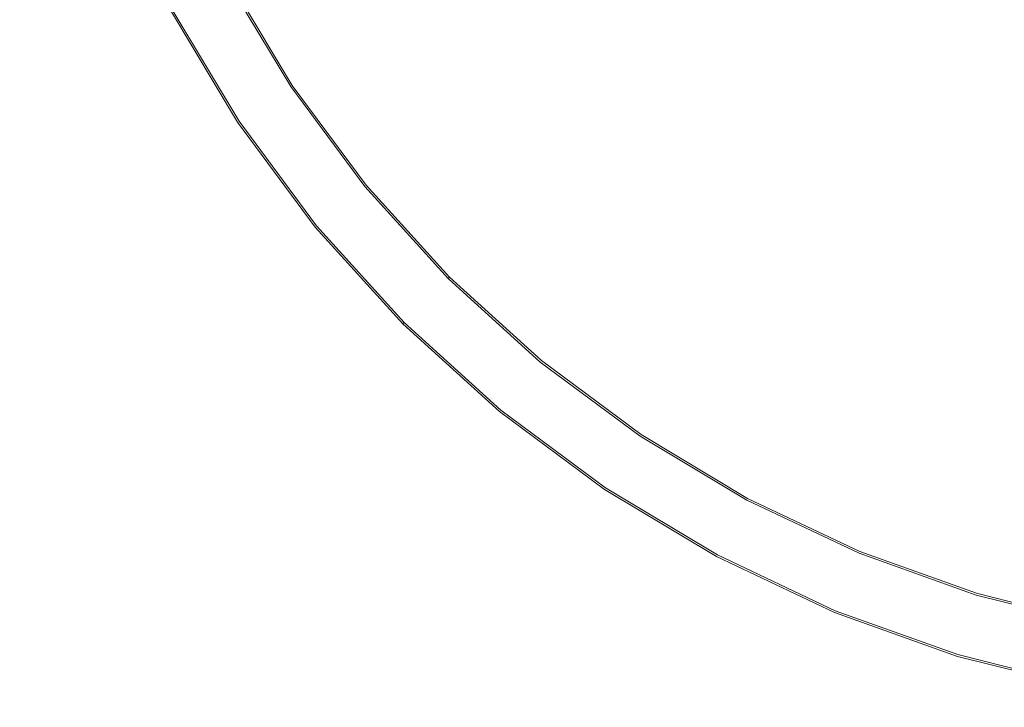
# Model space of a CAD drawing. Extents: x -142 to 98, y -182 to 98.
# Drawn here: x -97 to -25, y -97 to -47 of the extents above; entities that cross this region are included whole.
import ezdxf

# ---------------------------------------------------------------- set-up
doc = ezdxf.new("R2010")
doc.units = 0
doc.header["$LTSCALE"] = 500
doc.header["$MEASUREMENT"] = 0
doc.layers.add('FERRO_CHROM', color=7, linetype='Continuous')

msp = doc.modelspace()

# ---------------------------------------------------------------- linework, layer by layer
at = {"layer": 'FERRO_CHROM', "lineweight": 0}
for points, invisible_edges in [([(-9.557, 97.03, 0), (9.557, -97.03, 0), (-97.03, -9.557, 0), (-9.557, 97.03, 0)], 15), ([(-17.91, -90.041, 40), (17.91, 90.041, 40), (-90.041, 17.91, 40), (-17.91, -90.041, 40)], 15), ([(-76.333, -51.004, 40), (-90.041, 17.91, 40), (-90.041, -17.91, 40), (-76.333, -51.004, 40)], 15), ([(-17.91, -90.041, 40), (-90.041, 17.91, 40), (-76.333, -51.004, 40), (-17.91, -90.041, 40)], 15), ([(-97.03, -9.557, 0), (-61.853, -75.368, 0), (-85.987, -45.961, 0), (-97.03, -9.557, 0)], 15), ([(-97.03, -9.557, 0), (9.557, -97.03, 0), (-61.853, -75.368, 0), (-97.03, -9.557, 0)], 15), ([(-76.333, -51.004, 40), (-90.041, -17.91, 40), (-84.816, -35.132, 40), (-76.333, -51.004, 40)], 15), ([(-76.333, -51.004, 40), (-84.816, -35.132, 40), (-80.965, -43.276, 40), (-76.333, -51.004, 40)], 15), ([(-81.406, -43.512, 39.866), (-76.749, -51.282, 39.866), (-76.333, -51.004, 40), (-80.965, -43.276, 40)], 15), ([(-85.104, -45.489, 13.965), (-80.236, -53.612, 13.965), (-77.165, -51.56, 13.965), (-81.848, -43.748, 13.965)], 11), ([(-81.848, -43.748, 39), (-77.165, -51.56, 39), (-77.054, -51.486, 39.5), (-81.729, -43.685, 39.5)], 11), ([(-77.165, -51.56, 13.965), (-77.165, -51.56, 39), (-81.848, -43.748, 39), (-81.848, -43.748, 13.965)], 15), ([(-81.729, -43.685, 39.5), (-77.054, -51.486, 39.5), (-76.749, -51.282, 39.866), (-81.406, -43.512, 39.866)], 15), ([(-80.957, -54.093, 13.465), (-85.869, -45.898, 13.465), (-85.987, -45.961, 12.965), (-81.068, -54.168, 12.965)], 15), ([(-81.068, -54.168, 0), (-81.068, -54.168, 12.965), (-85.987, -45.961, 12.965), (-85.987, -45.961, 0)], 7), ([(-85.987, -45.961, 0), (-75.369, -61.853, 0), (-81.068, -54.168, 0), (-85.987, -45.961, 0)], 15), ([(-85.987, -45.961, 0), (-61.853, -75.368, 0), (-75.369, -61.853, 0), (-85.987, -45.961, 0)], 15), ([(-80.652, -53.89, 13.831), (-85.546, -45.725, 13.831), (-85.869, -45.898, 13.465), (-80.957, -54.093, 13.465)], 11), ([(-80.236, -53.612, 13.965), (-85.104, -45.489, 13.965), (-85.546, -45.725, 13.831), (-80.652, -53.89, 13.831)], 15), ([(-76.749, -51.282, 39.866), (-71.353, -58.558, 39.866), (-70.966, -58.24, 40), (-76.333, -51.004, 40)], 15), ([(-64.916, -64.916, 40), (-76.333, -51.004, 40), (-70.966, -58.24, 40), (-64.916, -64.916, 40)], 15), ([(-51.004, -76.333, 40), (-76.333, -51.004, 40), (-64.916, -64.916, 40), (-51.004, -76.333, 40)], 15), ([(-17.91, -90.041, 40), (-76.333, -51.004, 40), (-51.004, -76.333, 40), (-17.91, -90.041, 40)], 15), ([(-80.236, -53.612, 13.965), (-74.595, -61.218, 13.965), (-71.74, -58.875, 13.965), (-77.165, -51.56, 13.965)], 11), ([(-77.165, -51.56, 39), (-71.74, -58.875, 39), (-71.636, -58.79, 39.5), (-77.054, -51.486, 39.5)], 11), ([(-71.74, -58.875, 13.965), (-71.74, -58.875, 39), (-77.165, -51.56, 39), (-77.165, -51.56, 13.965)], 15), ([(-77.054, -51.486, 39.5), (-71.636, -58.79, 39.5), (-71.353, -58.558, 39.866), (-76.749, -51.282, 39.866)], 15), ([(-75.265, -61.768, 13.465), (-80.957, -54.093, 13.465), (-81.068, -54.168, 12.965), (-75.369, -61.853, 12.965)], 15), ([(-74.982, -61.536, 13.831), (-80.652, -53.89, 13.831), (-80.957, -54.093, 13.465), (-75.265, -61.768, 13.465)], 11), ([(-74.595, -61.218, 13.965), (-80.236, -53.612, 13.965), (-80.652, -53.89, 13.831), (-74.982, -61.536, 13.831)], 15), ([(-75.369, -61.853, 0), (-75.369, -61.853, 12.965), (-81.068, -54.168, 12.965), (-81.068, -54.168, 0)], 7), ([(-71.353, -58.558, 39.866), (-65.27, -65.27, 39.866), (-64.916, -64.916, 40), (-70.966, -58.24, 40)], 15), ([(-74.595, -61.218, 13.965), (-68.235, -68.235, 13.965), (-65.624, -65.624, 13.965), (-71.74, -58.875, 13.965)], 11), ([(-71.74, -58.875, 39), (-65.624, -65.624, 39), (-65.529, -65.529, 39.5), (-71.636, -58.79, 39.5)], 11), ([(-65.624, -65.624, 13.965), (-65.624, -65.624, 39), (-71.74, -58.875, 39), (-71.74, -58.875, 13.965)], 15), ([(-71.636, -58.79, 39.5), (-65.529, -65.529, 39.5), (-65.27, -65.27, 39.866), (-71.353, -58.558, 39.866)], 15), ([(-68.235, -68.235, 13.965), (-74.595, -61.218, 13.965), (-74.982, -61.536, 13.831), (-68.589, -68.589, 13.831)], 15), ([(-68.848, -68.848, 13.465), (-75.265, -61.768, 13.465), (-75.369, -61.853, 12.965), (-68.943, -68.943, 12.965)], 7), ([(-68.943, -68.943, 0), (-68.943, -68.943, 12.965), (-75.369, -61.853, 12.965), (-75.369, -61.853, 0)], 7), ([(-75.369, -61.853, 0), (-61.853, -75.368, 0), (-68.943, -68.943, 0), (-75.369, -61.853, 0)], 15), ([(-68.589, -68.589, 13.831), (-74.982, -61.536, 13.831), (-75.265, -61.768, 13.465), (-68.848, -68.848, 13.465)], 11), ([(-65.27, -65.27, 39.866), (-58.558, -71.353, 39.866), (-58.24, -70.966, 40), (-64.916, -64.916, 40)], 15), ([(-51.004, -76.333, 40), (-64.916, -64.916, 40), (-58.24, -70.966, 40), (-51.004, -76.333, 40)], 15), ([(-68.235, -68.235, 13.965), (-61.218, -74.594, 13.965), (-58.876, -71.74, 13.965), (-65.624, -65.624, 13.965)], 11), ([(-65.624, -65.624, 39), (-58.876, -71.74, 39), (-58.79, -71.636, 39.5), (-65.529, -65.529, 39.5)], 3), ([(-58.876, -71.74, 13.965), (-58.876, -71.74, 39), (-65.624, -65.624, 39), (-65.624, -65.624, 13.965)], 11), ([(-65.529, -65.529, 39.5), (-58.79, -71.636, 39.5), (-58.558, -71.353, 39.866), (-65.27, -65.27, 39.866)], 15), ([(-61.218, -74.594, 13.965), (-68.235, -68.235, 13.965), (-68.589, -68.589, 13.831), (-61.536, -74.981, 13.831)], 15), ([(-61.768, -75.265, 13.465), (-68.848, -68.848, 13.465), (-68.943, -68.943, 12.965), (-61.853, -75.368, 12.965)], 15), ([(-61.853, -75.368, 0), (-61.853, -75.368, 12.965), (-68.943, -68.943, 12.965), (-68.943, -68.943, 0)], 3), ([(-61.536, -74.981, 13.831), (-68.589, -68.589, 13.831), (-68.848, -68.848, 13.465), (-61.768, -75.265, 13.465)], 11), ([(-58.79, -71.636, 39.5), (-51.486, -77.054, 39.5), (-51.282, -76.749, 39.866), (-58.558, -71.353, 39.866)], 15), ([(-58.558, -71.353, 39.866), (-51.282, -76.749, 39.866), (-51.004, -76.333, 40), (-58.24, -70.966, 40)], 15), ([(-61.218, -74.594, 13.965), (-53.612, -80.236, 13.965), (-51.56, -77.165, 13.965), (-58.876, -71.74, 13.965)], 11), ([(-58.876, -71.74, 39), (-51.56, -77.165, 39), (-51.486, -77.054, 39.5), (-58.79, -71.636, 39.5)], 11), ([(-51.56, -77.165, 13.965), (-51.56, -77.165, 39), (-58.876, -71.74, 39), (-58.876, -71.74, 13.965)], 15), ([(-53.89, -80.652, 13.831), (-61.536, -74.981, 13.831), (-61.768, -75.265, 13.465), (-54.094, -80.957, 13.465)], 11), ([(-53.612, -80.236, 13.965), (-61.218, -74.594, 13.965), (-61.536, -74.981, 13.831), (-53.89, -80.652, 13.831)], 15), ([(-54.094, -80.957, 13.465), (-61.768, -75.265, 13.465), (-61.853, -75.368, 12.965), (-54.168, -81.068, 12.965)], 15), ([(-54.168, -81.068, 0), (-54.168, -81.068, 12.965), (-61.853, -75.368, 12.965), (-61.853, -75.368, 0)], 7), ([(-61.853, -75.368, 0), (-45.961, -85.987, 0), (-54.168, -81.068, 0), (-61.853, -75.368, 0)], 15), ([(-61.853, -75.368, 0), (-28.303, -93.302, 0), (-45.961, -85.987, 0), (-61.853, -75.368, 0)], 15), ([(-61.853, -75.368, 0), (9.557, -97.03, 0), (-28.303, -93.302, 0), (-61.853, -75.368, 0)], 15), ([(-51.282, -76.749, 39.866), (-43.512, -81.406, 39.866), (-43.276, -80.965, 40), (-51.004, -76.333, 40)], 15), ([(-35.132, -84.816, 40), (-51.004, -76.333, 40), (-43.276, -80.965, 40), (-35.132, -84.816, 40)], 15), ([(-17.91, -90.041, 40), (-51.004, -76.333, 40), (-35.132, -84.816, 40), (-17.91, -90.041, 40)], 15), ([(-53.612, -80.236, 13.965), (-45.489, -85.104, 13.965), (-43.748, -81.847, 13.965), (-51.56, -77.165, 13.965)], 11), ([(-51.56, -77.165, 39), (-43.748, -81.847, 39), (-43.685, -81.729, 39.5), (-51.486, -77.054, 39.5)], 11), ([(-43.748, -81.847, 13.965), (-43.748, -81.847, 39), (-51.56, -77.165, 39), (-51.56, -77.165, 13.965)], 15), ([(-51.486, -77.054, 39.5), (-43.685, -81.729, 39.5), (-43.512, -81.406, 39.866), (-51.282, -76.749, 39.866)], 15), ([(-45.725, -85.546, 13.831), (-53.89, -80.652, 13.831), (-54.094, -80.957, 13.465), (-45.898, -85.869, 13.465)], 11), ([(-45.489, -85.104, 13.965), (-53.612, -80.236, 13.965), (-53.89, -80.652, 13.831), (-45.725, -85.546, 13.831)], 15), ([(-45.898, -85.869, 13.465), (-54.094, -80.957, 13.465), (-54.168, -81.068, 12.965), (-45.961, -85.987, 12.965)], 15), ([(-45.961, -85.987, 0), (-45.961, -85.987, 12.965), (-54.168, -81.068, 12.965), (-54.168, -81.068, 0)], 7), ([(-43.685, -81.729, 39.5), (-35.464, -85.618, 39.5), (-35.324, -85.279, 39.866), (-43.512, -81.406, 39.866)], 15), ([(-43.512, -81.406, 39.866), (-35.324, -85.279, 39.866), (-35.132, -84.816, 40), (-43.276, -80.965, 40)], 15), ([(-45.489, -85.104, 13.965), (-36.929, -89.153, 13.965), (-35.515, -85.741, 13.965), (-43.748, -81.847, 13.965)], 11), ([(-43.748, -81.847, 39), (-35.515, -85.741, 39), (-35.464, -85.618, 39.5), (-43.685, -81.729, 39.5)], 11), ([(-35.515, -85.741, 13.965), (-35.515, -85.741, 39), (-43.748, -81.847, 39), (-43.748, -81.847, 13.965)], 15), ([(-36.929, -89.153, 13.965), (-45.489, -85.104, 13.965), (-45.725, -85.546, 13.831), (-37.12, -89.616, 13.831)], 15), ([(-35.324, -85.279, 39.866), (-26.795, -88.331, 39.866), (-26.65, -87.852, 40), (-35.132, -84.816, 40)], 15), ([(-17.91, -90.041, 40), (-35.132, -84.816, 40), (-26.65, -87.852, 40), (-17.91, -90.041, 40)], 15), ([(-37.26, -89.954, 13.465), (-45.898, -85.869, 13.465), (-45.961, -85.987, 12.965), (-37.312, -90.078, 12.965)], 15), ([(-37.12, -89.616, 13.831), (-45.725, -85.546, 13.831), (-45.898, -85.869, 13.465), (-37.26, -89.954, 13.465)], 11), ([(-36.929, -89.153, 13.965), (-28.012, -92.344, 13.965), (-26.94, -88.81, 13.965), (-35.515, -85.741, 13.965)], 11), ([(-35.515, -85.741, 39), (-26.94, -88.81, 39), (-26.901, -88.681, 39.5), (-35.464, -85.618, 39.5)], 11), ([(-26.94, -88.81, 13.965), (-26.94, -88.81, 39), (-35.515, -85.741, 39), (-35.515, -85.741, 13.965)], 15), ([(-35.464, -85.618, 39.5), (-26.901, -88.681, 39.5), (-26.795, -88.331, 39.866), (-35.324, -85.279, 39.866)], 15), ([(-37.312, -90.078, 0), (-37.312, -90.078, 12.965), (-45.961, -85.987, 12.965), (-45.961, -85.987, 0)], 7), ([(-45.961, -85.987, 0), (-28.303, -93.302, 0), (-37.312, -90.078, 0), (-45.961, -85.987, 0)], 15), ([(-26.795, -88.331, 39.866), (-18.008, -90.532, 39.866), (-17.91, -90.041, 40), (-26.65, -87.852, 40)], 15), ([(-26.94, -88.81, 39), (-18.106, -91.023, 39), (-18.079, -90.891, 39.5), (-26.901, -88.681, 39.5)], 11), ([(-26.901, -88.681, 39.5), (-18.079, -90.891, 39.5), (-18.008, -90.532, 39.866), (-26.795, -88.331, 39.866)], 15), ([(-28.012, -92.344, 13.965), (-36.929, -89.153, 13.965), (-37.12, -89.616, 13.831), (-28.157, -92.823, 13.831)], 15), ([(-28.012, -92.344, 13.965), (-18.826, -94.645, 13.965), (-18.106, -91.023, 13.965), (-26.94, -88.81, 13.965)], 11), ([(-18.106, -91.023, 13.965), (-18.106, -91.023, 39), (-26.94, -88.81, 39), (-26.94, -88.81, 13.965)], 15), ([(-28.264, -93.173, 13.465), (-37.26, -89.954, 13.465), (-37.312, -90.078, 12.965), (-28.303, -93.302, 12.965)], 15), ([(-28.303, -93.302, 0), (-28.303, -93.302, 12.965), (-37.312, -90.078, 12.965), (-37.312, -90.078, 0)], 7), ([(-28.157, -92.823, 13.831), (-37.12, -89.616, 13.831), (-37.26, -89.954, 13.465), (-28.264, -93.173, 13.465)], 11), ([(-18.826, -94.645, 13.965), (-28.012, -92.344, 13.965), (-28.157, -92.823, 13.831), (-18.924, -95.136, 13.831)], 15), ([(-18.924, -95.136, 13.831), (-28.157, -92.823, 13.831), (-28.264, -93.173, 13.465), (-18.995, -95.495, 13.465)], 11), ([(-18.995, -95.495, 13.465), (-28.264, -93.173, 13.465), (-28.303, -93.302, 12.965), (-19.021, -95.627, 12.965)], 15), ([(-19.021, -95.627, 0), (-19.021, -95.627, 12.965), (-28.303, -93.302, 12.965), (-28.303, -93.302, 0)], 7), ([(-28.303, -93.302, 0), (-9.557, -97.03, 0), (-19.021, -95.627, 0), (-28.303, -93.302, 0)], 15), ([(-28.303, -93.302, 0), (9.557, -97.03, 0), (-9.557, -97.03, 0), (-28.303, -93.302, 0)], 15)]:
    msp.add_3dface(points, dxfattribs=dict(at, invisible_edges=invisible_edges))

doc.saveas('drawing.dxf')
